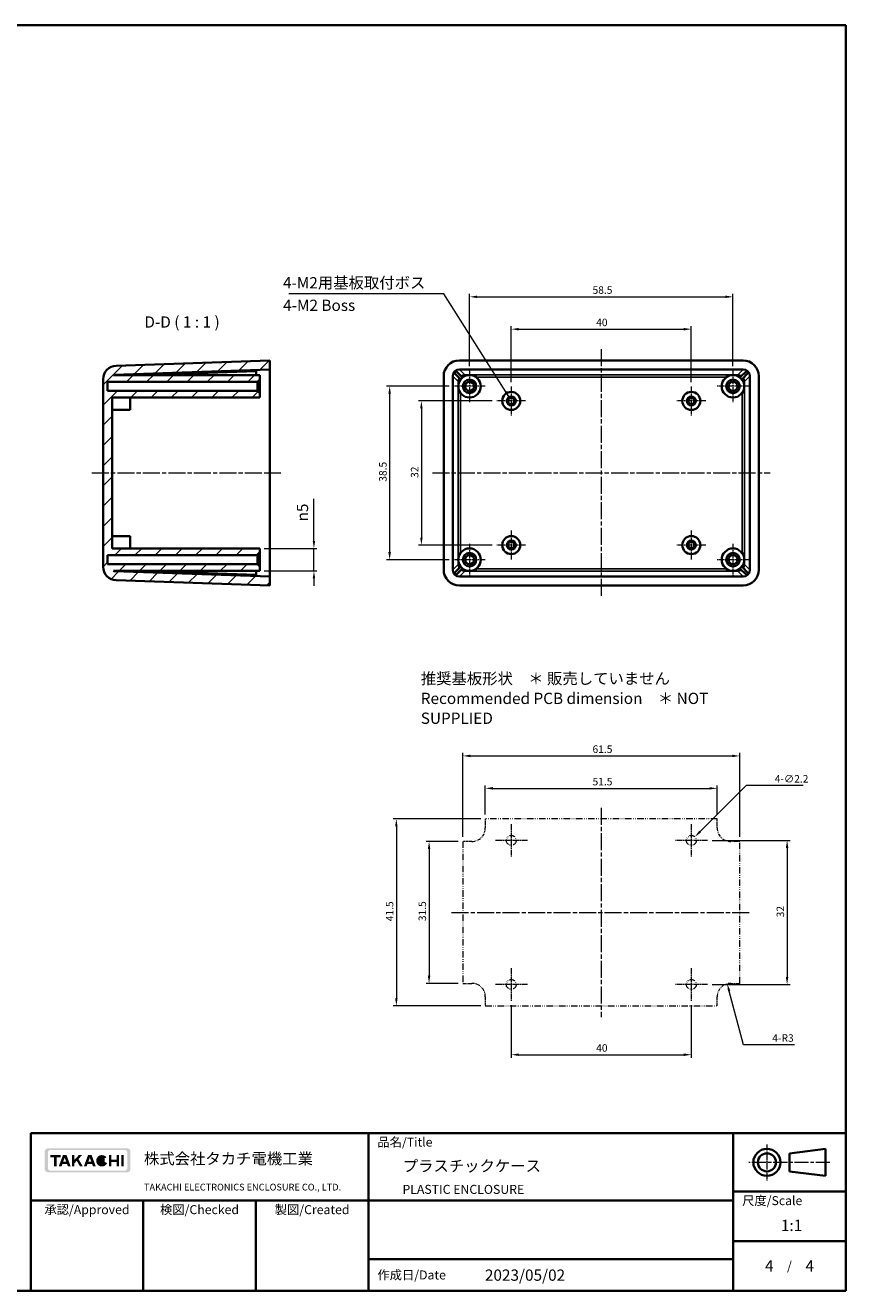
# Model space of a CAD drawing. Units: millimetres. Extents: x 10 to 1473, y 4 to 286.
# Drawn here: x 1291 to 1473, y 5 to 286 of the extents above; entities that cross this region are included whole.
import ezdxf
from ezdxf.enums import TextEntityAlignment as Align

# ---------------------------------------------------------------- set-up
doc = ezdxf.new("R2010")
doc.units = ezdxf.units.MM
doc.header["$LTSCALE"] = 0.666667
doc.linetypes.add('CHAIN', pattern=[0.3543, 0.2362, -0.0295, 0.0591, -0.0295])
doc.linetypes.add('DASH_DOUBLE_DOT', pattern=[0.4398, 0.24, -0.06, 0.0098, -0.06, 0.01, -0.06])
doc.layers.get('Defpoints').update_dxf_attribs({"lineweight": 25})
for name, color, linetype, lineweight in [('Border (ISO)', 7, 'Continuous', 35), ('Dimension (ISO)', 7, 'Continuous', 18), ('Symbol (ISO)', 7, 'Continuous', 18), ('Title (ISO)', 7, 'Continuous', 35), ('Visible (ISO)', 7, 'Continuous', 35), ('Visible Narrow (ISO)', 7, 'Continuous', 25)]:
    doc.layers.add(name, color=color, linetype=linetype, lineweight=lineweight)
for name, color, linetype, lineweight, true_color in [('Center Mark (ISO)', 7, 'Continuous', 18, 0x80ffff), ('Centerline (ISO)', 7, 'Continuous', 18, 0x80ffff), ('Hatch (ISO)', 1, 'Continuous', 18, 0xff0000)]:
    doc.layers.add(name, color=color, linetype=linetype, lineweight=lineweight, true_color=true_color)
doc.styles.add('Note Text (TK)', font='MS PGothic.ttf')
doc.styles.add('文字スタイル67', font='arial.ttf')
doc.dimstyles.new('Default - Method 1b (TK)', dxfattribs={"dimscale": 0.666667, "dimtxt": 2.5, "dimasz": 2.5, "dimexe": 1, "dimexo": 1.5, "dimgap": 1, "dimtad": 1, "dimtoh": 1, "dimrnd": 1e-08, "dimdsep": 46, "dimtxsty": 'Note Text (TK)', "dimcen": 0.09, "dimdle": 5, "dimclrd": 100, "dimclre": 100, "dimclrt": 7, "dimadec": 1, "dimazin": 1, "dimtfac": 1, "dimtmove": 0, "dimatfit": 3, "dimfxl": 0, "dimtolj": 1, "dimlwd": -1, "dimlwe": -1, "dimarcsym": 0})
doc.dimstyles.new('Default - Method 1b (TK)$7', dxfattribs={"dimscale": 0.666667, "dimtxt": 2.5, "dimasz": 2.5, "dimexe": 1, "dimexo": 1.5, "dimgap": 1, "dimtad": 1, "dimtoh": 1, "dimrnd": 1e-08, "dimdsep": 46, "dimtxsty": 'Note Text (TK)', "dimcen": 0.09, "dimdle": 5, "dimclrd": 256, "dimclre": 100, "dimclrt": 7, "dimadec": 1, "dimazin": 1, "dimtfac": 1, "dimtmove": 0, "dimatfit": 3, "dimfxl": 0, "dimtolj": 1, "dimlwd": -1, "dimlwe": -1, "dimarcsym": 0})

# ---------------------------------------------------------------- blocks, each defined once
blk = doc.blocks.new('図面枠 tk図枠')
at = {"layer": 'Border (ISO)'}
for p, q in [((14.5, 289), (405.5, 289)), ((405.5, 289), (405.5, 8)), ((14.5, 8), (405.5, 8))]:
    blk.add_line(p, q, dxfattribs=at)
blk = doc.blocks.new('表題欄 tk表題欄')
at = {"layer": 'Hatch (ISO)'}
h = blk.add_hatch(color=256, dxfattribs=at)
edge = h.paths.add_edge_path(flags=0)
edge.add_arc((95.58, 236.3), 0.596, 270, 360)
edge.add_line((96.17, 236.3), (96.17, 239.71))
edge.add_arc((95.58, 239.71), 0.596, 0, 90)
edge.add_line((95.58, 240.31), (79.14, 240.31))
edge.add_arc((79.14, 239.71), 0.596, 90, 180)
edge.add_line((78.54, 239.71), (78.54, 236.3))
edge.add_arc((79.14, 236.3), 0.596, 180, 270)
edge.add_line((79.14, 235.7), (95.58, 235.7))
edge = h.paths.add_edge_path()
edge.add_line((77.84, 239.96), (77.84, 236.05))
edge.add_arc((78.54, 236.05), 0.702, 180, 270)
edge.add_line((78.54, 235.35), (96.17, 235.35))
edge.add_arc((96.17, 236.05), 0.702, 270, 360)
edge.add_line((96.87, 236.05), (96.87, 239.96))
edge.add_arc((96.17, 239.96), 0.702, 0, 90)
edge.add_line((96.17, 240.66), (78.54, 240.66))
edge.add_arc((78.54, 239.96), 0.702, 90, 180)
for points in [[(79.07, 239.15), (79.07, 238.66), (79.92, 238.66), (79.92, 236.66), (80.51, 236.66), (80.51, 238.66), (81.36, 238.66), (81.36, 239.15)], [(85.68, 236.66), (84.94, 237.89), (84.42, 237.32), (84.42, 236.66), (83.9, 236.66), (83.9, 239.15), (84.42, 239.15), (84.42, 238.1), (85.39, 239.15), (86.11, 239.15), (85.32, 238.3), (86.3, 236.66)], [(92.09, 239.15), (92.09, 236.66), (92.61, 236.66), (92.61, 237.66), (93.77, 237.66), (93.77, 236.66), (94.29, 236.66), (94.29, 239.15), (93.77, 239.15), (93.77, 238.15), (92.61, 238.15), (92.61, 239.15)], [(94.84, 239.15), (94.84, 236.66), (95.36, 236.66), (95.36, 239.15)]]:
    blk.add_hatch(color=256, dxfattribs=at).paths.add_polyline_path(points)
h = blk.add_hatch(color=256, dxfattribs=at)
h.paths.add_polyline_path([(82.59, 237.71), (81.95, 237.71), (82.27, 238.58)], flags=0)
h.paths.add_polyline_path([(82.78, 237.2), (81.76, 237.2), (81.57, 236.66), (80.95, 236.66), (81.86, 239.15), (82.68, 239.15), (83.59, 236.66), (82.98, 236.66)])
h = blk.add_hatch(color=256, dxfattribs=at)
h.paths.add_polyline_path([(87.53, 237.71), (88.16, 237.71), (87.85, 238.58)], flags=0)
h.paths.add_polyline_path([(87.14, 236.66), (87.34, 237.2), (88.35, 237.2), (88.55, 236.66), (89.17, 236.66), (88.25, 239.15), (87.44, 239.15), (86.52, 236.66)])
h = blk.add_hatch(color=256, dxfattribs=at)
edge = h.paths.add_edge_path()
edge.add_arc((90.52, 237.9), 1.27, 38.5505, 336.582)
edge.add_line((91.69, 237.4), (91.17, 237.62))
edge.add_ellipse((90.52, 237.9), major_axis=(0, -0.8), ratio=0.867347, start_angle=124.651, end_angle=429.4109, ccw=False)
edge.add_line((91.09, 238.36), (91.52, 238.7))
at = {"layer": 'Title (ISO)'}
for p, q in [((74.71, 244.05), (255.71, 244.05)), ((74.71, 209.05), (74.71, 244.05)), ((149.71, 244.05), (149.71, 209.05)), ((230.71, 244.05), (230.71, 209.05)), ((255.71, 244.05), (255.71, 209.05)), ((243.21, 239.55), (251.21, 240.55)), ((243.21, 239.55), (243.21, 235.55)), ((251.21, 234.55), (251.21, 240.55)), ((243.21, 235.55), (251.21, 234.55)), ((230.71, 231.05), (255.71, 231.05)), ((74.71, 229.05), (230.71, 229.05)), ((99.71, 229.05), (99.71, 209.05)), ((124.71, 229.05), (124.71, 209.05)), ((230.71, 220.05), (255.71, 220.05)), ((149.71, 216.05), (230.71, 216.05)), ((255.71, 209.05), (74.71, 209.05))]:
    blk.add_line(p, q, dxfattribs=at)
at = {"layer": 'Title (ISO)', "color": 4, "linetype": 'CHAIN', "lineweight": 18, "ltscale": 8.88956, "true_color": 0x00ffff}
blk.add_line((238.21, 241.55), (238.21, 233.55), dxfattribs=at)
at = {"layer": 'Title (ISO)', "color": 4, "linetype": 'CHAIN', "lineweight": 18, "ltscale": 20.001633, "true_color": 0x00ffff}
blk.add_line((252.21, 237.55), (234.21, 237.55), dxfattribs=at)
at = {"layer": 'Title (ISO)'}
for radius in [3, 2]:
    blk.add_circle((238.21, 237.55), radius, dxfattribs=at)
at = {"layer": 'Title (ISO)', "color": 1, "true_color": 0xff0000, "char_height": 2, "line_spacing_factor": 1.5, "style": 'Note Text (TK)'}
for s, insert, attachment_point in [('\\fＭＳ Ｐゴシック|b0|i0;\\H2.0000;品名/Title', (151.71, 242.05), 4), ('\\fＭＳ Ｐゴシック|b0|i0;\\H2.0000;承認/Approved', (87.21, 227.05), 5), ('\\fＭＳ Ｐゴシック|b0|i0;\\H2.0000;検図/Checked', (112.21, 227.05), 5), ('\\fＭＳ Ｐゴシック|b0|i0;\\H2.0000;製図/Created', (137.21, 227.05), 5), ('\\fＭＳ Ｐゴシック|b0|i0;\\H2.0000;尺度/Scale', (232.71, 229.05), 4), ('\\fＭＳ Ｐゴシック|b0|i0;\\H2.0000;作成日/Date', (151.71, 212.55), 4)]:
    blk.add_mtext(s, dxfattribs=dict(at, insert=insert, attachment_point=attachment_point))
at = {"layer": 'Title (ISO)', "color": 7, "line_spacing_factor": 1.5, "style": 'Note Text (TK)'}
for s, insert, char_height, attachment_point in [('株式会社タカチ電機工業', (99.87, 238.05), 2.5, 4), ('\\fArial|b0|i0;\\H1.4986;TAKACHI ELECTRONICS ENCLOSURE CO., LTD.', (99.87, 232.05), 1.4986, 4), ('\\fＭＳ Ｐゴシック|b0|i0;\\H2.0000;/', (243.21, 214.55), 2, 5)]:
    blk.add_mtext(s, dxfattribs=dict(at, insert=insert, char_height=char_height, attachment_point=attachment_point))
at = {"layer": 'Title (ISO)', "color": 7}
for tag, p, height, style in [('<品名>_001', (157.34, 235.5), 2.5, 'Note Text (TK)'), ('<Title>_001', (157.28, 230.55), 2, '文字スタイル67'), ('<尺度>_001', (240.04, 222.3), 2.5, 'Note Text (TK)'), ('作成日_001', (175.56, 211.26), 2.5, 'Note Text (TK)'), ('<ページ_No.>_001', (238.1, 213.3), 2.5, 'Note Text (TK)'), ('<総ページ数>_001', (246.79, 213.3), 2.5, 'Note Text (TK)')]:
    blk.add_attdef(tag, p, '', height=height, dxfattribs=dict(at, style=style))
at = {"layer": 'Title (ISO)', "color": 7, "style": 'Note Text (TK)'}
blk.add_attdef('<承認>', text='', height=2.5, dxfattribs=at).set_placement((87.21, 217.05), align=Align.MIDDLE_CENTER)
blk = doc.blocks.new('*D50')
at = {"layer": 'Defpoints', "color": 0, "transparency": 16777216}
for p in [(1343.27, 170.19), (1343.27, 165.19), (1355.29, 165.19)]:
    blk.add_point(p, dxfattribs=at)
at = {"layer": 'Dimension (ISO)', "color": 100, "transparency": 16777216}
for p, q in [((1355.29, 171.86), (1355.29, 181.18)), ((1344.27, 170.19), (1355.96, 170.19)), ((1355.29, 165.19), (1355.29, 170.19)), ((1344.27, 165.19), (1355.96, 165.19)), ((1355.29, 163.53), (1355.29, 161.86))]:
    blk.add_line(p, q, dxfattribs=at)
for points in [[(1355.01, 171.86), (1355.57, 171.86), (1355.29, 170.19)], [(1355.01, 163.53), (1355.57, 163.53), (1355.29, 165.19)]]:
    blk.add_solid(points, dxfattribs=at)
at = {"layer": 'Dimension (ISO)', "color": 7, "transparency": 16777216, "insert": (1352.75, 176.19), "char_height": 1.6667, "attachment_point": 4, "rotation": 90, "style": 'Note Text (TK)'}
blk.add_mtext('\\A1;\\fAIGDT|b0|i0;\\H2.4873;n\\fＭＳ Ｐゴシック|b0|i0;\\H2.5000;5', dxfattribs=at)
blk = doc.blocks.new('*D51')
at = {"layer": 'Defpoints', "color": 0, "transparency": 16777216}
for p in [(1439.1, 218.88), (1399.1, 206.14), (1439.1, 206.14)]:
    blk.add_point(p, dxfattribs=at)
at = {"layer": 'Dimension (ISO)', "color": 100, "transparency": 16777216}
for p, q in [((1399.1, 207.14), (1399.1, 219.54)), ((1439.1, 207.14), (1439.1, 219.54)), ((1400.77, 218.88), (1437.43, 218.88))]:
    blk.add_line(p, q, dxfattribs=at)
for points in [[(1400.77, 219.15), (1400.77, 218.6), (1399.1, 218.88)], [(1437.43, 219.15), (1437.43, 218.6), (1439.1, 218.88)]]:
    blk.add_solid(points, dxfattribs=at)
at = {"layer": 'Dimension (ISO)', "color": 7, "transparency": 16777216, "insert": (1417.97, 220.38), "char_height": 1.667, "attachment_point": 4, "style": 'Note Text (TK)'}
blk.add_mtext('\\A1;40', dxfattribs=at)
blk = doc.blocks.new('*D52')
at = {"layer": 'Defpoints', "color": 0, "transparency": 16777216}
for p in [(1448.35, 226.06), (1389.85, 209.69), (1448.35, 209.69)]:
    blk.add_point(p, dxfattribs=at)
at = {"layer": 'Dimension (ISO)', "color": 100, "transparency": 16777216}
for p, q in [((1389.85, 210.69), (1389.85, 226.73)), ((1391.52, 226.06), (1446.68, 226.06)), ((1448.35, 210.69), (1448.35, 226.73))]:
    blk.add_line(p, q, dxfattribs=at)
for points in [[(1391.52, 226.34), (1391.52, 225.79), (1389.85, 226.06)], [(1446.68, 226.34), (1446.68, 225.79), (1448.35, 226.06)]]:
    blk.add_solid(points, dxfattribs=at)
at = {"layer": 'Dimension (ISO)', "color": 7, "transparency": 16777216, "insert": (1417.16, 227.56), "char_height": 1.667, "attachment_point": 4, "style": 'Note Text (TK)'}
blk.add_mtext('\\A1;58.5', dxfattribs=at)
blk = doc.blocks.new('*D53')
at = {"layer": 'Defpoints', "color": 0, "transparency": 16777216}
for p in [(1395.9, 202.94), (1379.15, 170.94), (1395.9, 170.94)]:
    blk.add_point(p, dxfattribs=at)
at = {"layer": 'Dimension (ISO)', "color": 100, "transparency": 16777216}
for p, q in [((1394.9, 202.94), (1378.48, 202.94)), ((1379.15, 201.28), (1379.15, 172.61)), ((1394.9, 170.94), (1378.48, 170.94))]:
    blk.add_line(p, q, dxfattribs=at)
for points in [[(1378.87, 201.28), (1379.43, 201.28), (1379.15, 202.94)], [(1378.87, 172.61), (1379.43, 172.61), (1379.15, 170.94)]]:
    blk.add_solid(points, dxfattribs=at)
at = {"layer": 'Dimension (ISO)', "color": 7, "transparency": 16777216, "insert": (1377.65, 185.85), "char_height": 1.667, "attachment_point": 4, "rotation": 90, "style": 'Note Text (TK)'}
blk.add_mtext('\\A1;32', dxfattribs=at)
blk = doc.blocks.new('*D54')
at = {"layer": 'Defpoints', "color": 0, "transparency": 16777216}
for p in [(1386.35, 206.19), (1372.1, 167.69), (1386.35, 167.69)]:
    blk.add_point(p, dxfattribs=at)
at = {"layer": 'Dimension (ISO)', "color": 100, "transparency": 16777216}
for p, q in [((1385.35, 206.19), (1371.43, 206.19)), ((1372.1, 204.53), (1372.1, 169.36)), ((1385.35, 167.69), (1371.43, 167.69))]:
    blk.add_line(p, q, dxfattribs=at)
for points in [[(1371.82, 204.53), (1372.38, 204.53), (1372.1, 206.19)], [(1371.82, 169.36), (1372.38, 169.36), (1372.1, 167.69)]]:
    blk.add_solid(points, dxfattribs=at)
at = {"layer": 'Dimension (ISO)', "color": 7, "transparency": 16777216, "insert": (1370.6, 185), "char_height": 1.667, "attachment_point": 4, "rotation": 90, "style": 'Note Text (TK)'}
blk.add_mtext('\\A1;38.5', dxfattribs=at)
blk = doc.blocks.new('*D55')
at = {"layer": 'Defpoints', "color": 0, "transparency": 16777216}
for p in [(1444.85, 116.91), (1393.35, 110.11), (1444.85, 110.11)]:
    blk.add_point(p, dxfattribs=at)
at = {"layer": 'Dimension (ISO)', "color": 100, "transparency": 16777216}
for p, q in [((1393.35, 111.11), (1393.35, 117.58)), ((1395.02, 116.91), (1443.18, 116.91)), ((1444.85, 111.11), (1444.85, 117.58))]:
    blk.add_line(p, q, dxfattribs=at)
for points in [[(1395.02, 117.19), (1395.02, 116.64), (1393.35, 116.91)], [(1443.18, 117.19), (1443.18, 116.64), (1444.85, 116.91)]]:
    blk.add_solid(points, dxfattribs=at)
at = {"layer": 'Dimension (ISO)', "color": 7, "transparency": 16777216, "insert": (1417.16, 118.41), "char_height": 1.667, "attachment_point": 4, "style": 'Note Text (TK)'}
blk.add_mtext('\\A1;51.5', dxfattribs=at)
blk = doc.blocks.new('*D56')
at = {"layer": 'Defpoints', "color": 0, "transparency": 16777216}
for p in [(1449.85, 124.11), (1388.35, 105.11), (1449.85, 105.11)]:
    blk.add_point(p, dxfattribs=at)
at = {"layer": 'Dimension (ISO)', "color": 100, "transparency": 16777216}
for p, q in [((1388.35, 106.11), (1388.35, 124.78)), ((1390.02, 124.11), (1448.18, 124.11)), ((1449.85, 106.11), (1449.85, 124.78))]:
    blk.add_line(p, q, dxfattribs=at)
for points in [[(1390.02, 124.39), (1390.02, 123.83), (1388.35, 124.11)], [(1448.18, 124.39), (1448.18, 123.83), (1449.85, 124.11)]]:
    blk.add_solid(points, dxfattribs=at)
at = {"layer": 'Dimension (ISO)', "color": 7, "transparency": 16777216, "insert": (1417.16, 125.61), "char_height": 1.667, "attachment_point": 4, "style": 'Note Text (TK)'}
blk.add_mtext('\\A1;61.5', dxfattribs=at)
blk = doc.blocks.new('*D57')
at = {"layer": 'Defpoints', "color": 0, "transparency": 16777216}
for p in [(1388.35, 105.11), (1380.86, 73.61), (1388.35, 73.61)]:
    blk.add_point(p, dxfattribs=at)
at = {"layer": 'Dimension (ISO)', "color": 100, "transparency": 16777216}
for p, q in [((1387.35, 105.11), (1380.19, 105.11)), ((1380.86, 103.44), (1380.86, 75.28)), ((1387.35, 73.61), (1380.19, 73.61))]:
    blk.add_line(p, q, dxfattribs=at)
for points in [[(1380.58, 103.44), (1381.13, 103.44), (1380.86, 105.11)], [(1380.58, 75.28), (1381.13, 75.28), (1380.86, 73.61)]]:
    blk.add_solid(points, dxfattribs=at)
at = {"layer": 'Dimension (ISO)', "color": 7, "transparency": 16777216, "insert": (1379.36, 87.42), "char_height": 1.667, "attachment_point": 4, "rotation": 90, "style": 'Note Text (TK)'}
blk.add_mtext('\\A1;31.5', dxfattribs=at)
blk = doc.blocks.new('*D58')
at = {"layer": 'Defpoints', "color": 0, "transparency": 16777216}
for p in [(1393.35, 110.11), (1373.59, 68.61), (1393.35, 68.61)]:
    blk.add_point(p, dxfattribs=at)
at = {"layer": 'Dimension (ISO)', "color": 100, "transparency": 16777216}
for p, q in [((1392.35, 110.11), (1372.92, 110.11)), ((1373.59, 108.44), (1373.59, 70.28)), ((1392.35, 68.61), (1372.92, 68.61))]:
    blk.add_line(p, q, dxfattribs=at)
for points in [[(1373.31, 108.44), (1373.87, 108.44), (1373.59, 110.11)], [(1373.31, 70.28), (1373.87, 70.28), (1373.59, 68.61)]]:
    blk.add_solid(points, dxfattribs=at)
at = {"layer": 'Dimension (ISO)', "color": 7, "transparency": 16777216, "insert": (1372.09, 87.4), "char_height": 1.667, "attachment_point": 4, "rotation": 90, "style": 'Note Text (TK)'}
blk.add_mtext('\\A1;41.5', dxfattribs=at)
blk = doc.blocks.new('*D59')
at = {"layer": 'Defpoints', "color": 0, "transparency": 16777216}
for p in [(1399.1, 69.76), (1439.1, 69.76), (1439.1, 57.76)]:
    blk.add_point(p, dxfattribs=at)
at = {"layer": 'Dimension (ISO)', "color": 100, "transparency": 16777216}
for p, q in [((1399.1, 68.76), (1399.1, 57.09)), ((1439.1, 68.76), (1439.1, 57.09)), ((1400.77, 57.76), (1437.43, 57.76))]:
    blk.add_line(p, q, dxfattribs=at)
for points in [[(1400.77, 58.04), (1400.77, 57.48), (1399.1, 57.76)], [(1437.43, 58.04), (1437.43, 57.48), (1439.1, 57.76)]]:
    blk.add_solid(points, dxfattribs=at)
at = {"layer": 'Dimension (ISO)', "color": 7, "transparency": 16777216, "insert": (1417.97, 59.26), "char_height": 1.667, "attachment_point": 4, "style": 'Note Text (TK)'}
blk.add_mtext('\\A1;40', dxfattribs=at)
blk = doc.blocks.new('*D60')
at = {"layer": 'Defpoints', "color": 0, "transparency": 16777216}
for p in [(1442.7, 105.36), (1442.7, 73.36), (1460.37, 73.36)]:
    blk.add_point(p, dxfattribs=at)
at = {"layer": 'Dimension (ISO)', "color": 100, "transparency": 16777216}
for p, q in [((1443.7, 105.36), (1461.04, 105.36)), ((1460.37, 103.69), (1460.37, 75.03)), ((1443.7, 73.36), (1461.04, 73.36))]:
    blk.add_line(p, q, dxfattribs=at)
for points in [[(1460.09, 103.69), (1460.65, 103.69), (1460.37, 105.36)], [(1460.09, 75.03), (1460.65, 75.03), (1460.37, 73.36)]]:
    blk.add_solid(points, dxfattribs=at)
at = {"layer": 'Dimension (ISO)', "color": 7, "transparency": 16777216, "insert": (1458.87, 88.27), "char_height": 1.667, "attachment_point": 4, "rotation": 90, "style": 'Note Text (TK)'}
blk.add_mtext('\\A1;32', dxfattribs=at)
blk = doc.blocks.new('*D61')
at = {"layer": 'Defpoints', "color": 0, "transparency": 16777216}
for p in [(1438.32, 104.58), (1439.88, 106.14)]:
    blk.add_point(p, dxfattribs=at)
at = {"layer": 'Dimension (ISO)', "color": 100, "transparency": 16777216}
for p, q in [((1451.27, 117.53), (1441.06, 107.32)), ((1463.97, 117.53), (1451.27, 117.53)), ((1439.04, 105.36), (1439.16, 105.36)), ((1439.1, 105.3), (1439.1, 105.42))]:
    blk.add_line(p, q, dxfattribs=at)
blk.add_solid([(1440.86, 107.51), (1441.25, 107.12), (1439.88, 106.14)], dxfattribs=at)
at = {"layer": 'Dimension (ISO)', "color": 7, "transparency": 16777216, "insert": (1457.62, 119.03), "char_height": 1.667, "attachment_point": 4, "style": 'Note Text (TK)'}
blk.add_mtext('\\A1;4-∅2.2', dxfattribs=at)
blk = doc.blocks.new('*D62')
at = {"layer": 'Defpoints', "color": 0, "transparency": 16777216}
for p in [(1447.07, 73.51), (1447.85, 70.61)]:
    blk.add_point(p, dxfattribs=at)
at = {"layer": 'Dimension (ISO)', "color": 100, "transparency": 16777216}
for p, q in [((1450.7, 59.97), (1447.51, 71.9)), ((1462.03, 59.97), (1450.7, 59.97))]:
    blk.add_line(p, q, dxfattribs=at)
blk.add_solid([(1447.77, 71.97), (1447.24, 71.83), (1447.07, 73.51)], dxfattribs=at)
at = {"layer": 'Dimension (ISO)', "color": 7, "transparency": 16777216, "insert": (1457.08, 61.47), "char_height": 1.667, "attachment_point": 4, "style": 'Note Text (TK)'}
blk.add_mtext('\\A1;4-R3', dxfattribs=at)

msp = doc.modelspace()

# ---------------------------------------------------------------- hatches: boundary and pattern name
at = {"layer": 'Hatch (ISO)'}
h = msp.add_hatch(dxfattribs=at)
h.set_pattern_fill('ANSI31', color=256, scale=25.4, style=0)
h.set_pattern_definition([(45, (1067.8812, -2.642), (-2.245064, 2.245064), [])])
edge = h.paths.add_edge_path()
edge.add_line((1342.769, 168.693), (1343.269, 169.193))
edge.add_line((1343.269, 169.193), (1343.269, 170.193))
edge.add_line((1343.269, 170.193), (1310.469, 170.193))
edge.add_line((1310.469, 170.193), (1310.469, 203.693))
edge.add_line((1310.469, 203.693), (1343.269, 203.693))
edge.add_line((1343.269, 203.693), (1343.269, 204.693))
edge.add_line((1343.269, 204.693), (1342.769, 205.193))
edge.add_line((1342.769, 205.193), (1309.469, 205.193))
edge.add_line((1309.469, 205.193), (1309.469, 207.193))
edge.add_line((1309.469, 207.193), (1342.769, 207.193))
edge.add_line((1342.769, 207.193), (1343.269, 207.693))
edge.add_line((1343.269, 207.693), (1343.269, 208.693))
edge.add_line((1343.269, 208.693), (1310.7645, 208.693))
edge.add_ellipse((1310.969, 208.2367), major_axis=(-0.2044, 0.4563), ratio=1, start_angle=337.864473, end_angle=360, ccw=False)
edge.add_line((1310.9515, 208.7364), (1345.469, 209.9417))
edge.add_line((1345.469, 209.9417), (1345.469, 211.943))
edge.add_line((1345.469, 211.943), (1311.3643, 210.752))
edge.add_ellipse((1311.469, 207.7538), major_axis=(-0.1047, 2.9982), ratio=1, start_angle=0, end_angle=88)
edge.add_line((1308.469, 207.7538), (1308.469, 166.1321))
edge.add_ellipse((1311.469, 166.1321), major_axis=(-3, 0), ratio=1, start_angle=0, end_angle=88)
edge.add_line((1311.3643, 163.1339), (1345.469, 161.943))
edge.add_line((1345.469, 161.943), (1345.469, 163.9442))
edge.add_line((1345.469, 163.9442), (1310.9515, 165.1496))
edge.add_ellipse((1310.969, 165.6493), major_axis=(-0.0174, -0.4997), ratio=1, start_angle=337.864473, end_angle=360, ccw=False)
edge.add_line((1310.7645, 165.193), (1343.269, 165.193))
edge.add_line((1343.269, 165.193), (1343.269, 166.193))
edge.add_line((1343.269, 166.193), (1342.769, 166.693))
edge.add_line((1342.769, 166.693), (1309.469, 166.693))
edge.add_line((1309.469, 166.693), (1309.469, 168.693))
edge.add_line((1309.469, 168.693), (1342.769, 168.693))

# ---------------------------------------------------------------- linework, layer by layer
at = {"layer": 'Center Mark (ISO)', "linetype": 'CHAIN', "ltscale": 7.778352}
for p, q in [((1389.8506, 209.693), (1389.8506, 202.693)), ((1448.3506, 209.693), (1448.3506, 202.693)), ((1393.3506, 206.193), (1386.3506, 206.193)), ((1451.8506, 206.193), (1444.8506, 206.193)), ((1389.8506, 171.193), (1389.8506, 164.193)), ((1448.3506, 171.193), (1448.3506, 164.193)), ((1393.3506, 167.693), (1386.3506, 167.693)), ((1451.8506, 167.693), (1444.8506, 167.693))]:
    msp.add_line(p, q, dxfattribs=at)
at = {"layer": 'Center Mark (ISO)', "linetype": 'CHAIN', "ltscale": 7.111628}
for p, q in [((1399.1006, 206.143), (1399.1006, 199.743)), ((1439.1006, 206.143), (1439.1006, 199.743)), ((1402.3006, 202.943), (1395.9006, 202.943)), ((1442.3006, 202.943), (1435.9006, 202.943)), ((1399.1006, 174.143), (1399.1006, 167.743)), ((1439.1006, 174.143), (1439.1006, 167.743)), ((1402.3006, 170.943), (1395.9006, 170.943)), ((1442.3006, 170.943), (1435.9006, 170.943))]:
    msp.add_line(p, q, dxfattribs=at)
at = {"layer": 'Center Mark (ISO)', "linetype": 'CHAIN', "ltscale": 8.000593}
for p, q in [((1399.1006, 108.961), (1399.1006, 101.761)), ((1439.1006, 108.961), (1439.1006, 101.761)), ((1402.7006, 105.361), (1395.5006, 105.361)), ((1442.7006, 105.361), (1435.5006, 105.361)), ((1399.1006, 76.961), (1399.1006, 69.761)), ((1439.1006, 76.961), (1439.1006, 69.761)), ((1402.7006, 73.361), (1395.5006, 73.361)), ((1442.7006, 73.361), (1435.5006, 73.361))]:
    msp.add_line(p, q, dxfattribs=at)
at = {"layer": 'Centerline (ISO)', "linetype": 'CHAIN', "ltscale": 23.990969}
for p, q in [((1419.1006, 214.443), (1419.1006, 159.443)), ((1305.969, 186.943), (1347.969, 186.943)), ((1381.6006, 186.943), (1456.6006, 186.943)), ((1419.1006, 112.611), (1419.1006, 66.111)), ((1385.8506, 89.361), (1452.3506, 89.361))]:
    msp.add_line(p, q, dxfattribs=at)
at = {"layer": 'Visible (ISO)'}
for p, q in [((1345.469, 211.943), (1311.3643, 210.752)), ((1345.469, 209.9417), (1345.469, 211.943)), ((1387.5984, 211.943), (1450.6027, 211.943)), ((1343.269, 208.693), (1310.7645, 208.693)), ((1310.9515, 208.7364), (1345.469, 209.9417)), ((1316.8185, 208.693), (1342.469, 209.5887)), ((1342.469, 208.693), (1342.469, 209.5887)), ((1343.269, 207.693), (1343.269, 208.693)), ((1345.469, 208.4427), (1345.469, 209.9417)), ((1345.469, 208.4427), (1345.469, 165.4433)), ((1384.1006, 165.4408), (1384.1006, 208.4451)), ((1386.1018, 165.4433), (1386.1018, 208.4427)), ((1387.8834, 207.7358), (1386.4548, 209.1644)), ((1386.8791, 209.5887), (1388.3077, 208.1601)), ((1387.6009, 209.9417), (1450.6003, 209.9417)), ((1449.8934, 208.1601), (1451.322, 209.5887)), ((1451.7463, 209.1644), (1450.3177, 207.7358)), ((1452.0993, 208.4427), (1452.0993, 165.4433)), ((1454.1006, 208.4451), (1454.1006, 165.4408)), ((1308.469, 207.7538), (1308.469, 166.1321)), ((1309.469, 205.193), (1309.469, 207.193)), ((1309.469, 207.193), (1342.769, 207.193)), ((1342.769, 205.193), (1309.469, 205.193)), ((1342.769, 207.193), (1343.269, 207.693)), ((1342.769, 207.193), (1342.769, 205.193)), ((1343.269, 204.693), (1342.769, 205.193)), ((1343.269, 204.693), (1343.269, 207.693)), ((1310.469, 170.193), (1310.469, 203.693)), ((1310.469, 203.693), (1343.269, 203.693)), ((1314.469, 203.693), (1314.469, 200.943)), ((1343.269, 203.693), (1343.269, 204.693)), ((1310.469, 200.943), (1314.469, 200.943)), ((1310.469, 172.943), (1314.469, 172.943)), ((1314.469, 172.943), (1314.469, 170.193)), ((1309.469, 166.693), (1309.469, 168.693)), ((1309.469, 168.693), (1342.769, 168.693)), ((1343.269, 170.193), (1310.469, 170.193)), ((1342.769, 168.693), (1343.269, 169.193)), ((1342.769, 168.693), (1342.769, 166.693)), ((1343.269, 169.193), (1343.269, 170.193)), ((1343.269, 166.193), (1343.269, 169.193)), ((1342.769, 166.693), (1309.469, 166.693)), ((1343.269, 166.193), (1342.769, 166.693)), ((1343.269, 165.193), (1343.269, 166.193)), ((1386.4548, 164.7215), (1387.8834, 166.1501)), ((1450.3177, 166.1501), (1451.7463, 164.7215)), ((1310.7645, 165.193), (1343.269, 165.193)), ((1345.469, 163.9442), (1310.9515, 165.1496)), ((1311.3643, 163.1339), (1345.469, 161.943)), ((1342.469, 164.2972), (1316.8185, 165.193)), ((1342.469, 164.2972), (1342.469, 165.193)), ((1345.469, 163.9442), (1345.469, 165.4433)), ((1345.469, 161.943), (1345.469, 163.9442)), ((1388.3077, 165.7258), (1386.8791, 164.2972)), ((1450.6003, 163.9442), (1387.6009, 163.9442)), ((1451.322, 164.2972), (1449.8934, 165.7258)), ((1450.6027, 161.943), (1387.5984, 161.943))]:
    msp.add_line(p, q, dxfattribs=at)
at = {"layer": 'Visible (ISO)', "linetype": 'DASH_DOUBLE_DOT', "lineweight": 18, "ltscale": 1.790263}
for p, q in [((1393.3506, 110.111), (1393.3506, 108.111)), ((1444.8506, 108.111), (1444.8506, 110.111)), ((1390.3506, 105.111), (1388.3506, 105.111)), ((1449.8506, 105.111), (1447.8506, 105.111)), ((1388.3506, 73.611), (1390.3506, 73.611)), ((1447.8506, 73.611), (1449.8506, 73.611)), ((1393.3506, 70.611), (1393.3506, 68.611)), ((1444.8506, 68.611), (1444.8506, 70.611))]:
    msp.add_line(p, q, dxfattribs=at)
at = {"layer": 'Visible (ISO)', "linetype": 'DASH_DOUBLE_DOT', "lineweight": 18, "ltscale": 9.007591}
for p, q in [((1444.8506, 110.111), (1393.3506, 110.111)), ((1393.3506, 68.611), (1444.8506, 68.611))]:
    msp.add_line(p, q, dxfattribs=at)
at = {"layer": 'Visible (ISO)', "linetype": 'DASH_DOUBLE_DOT', "lineweight": 18, "ltscale": 8.952933}
for p, q in [((1388.3506, 105.111), (1388.3506, 73.611)), ((1449.8506, 73.611), (1449.8506, 105.111))]:
    msp.add_line(p, q, dxfattribs=at)
at = {"layer": 'Visible (ISO)'}
for centre, radius in [((1389.8506, 206.193), 2.5), ((1448.3506, 206.193), 2.5), ((1389.8506, 206.193), 1.5), ((1389.8506, 206.193), 1), ((1448.3506, 206.193), 1.5), ((1448.3506, 206.193), 1), ((1399.1006, 202.943), 2), ((1399.1006, 202.943), 1), ((1399.1006, 202.943), 0.7), ((1439.1006, 202.943), 2), ((1439.1006, 202.943), 1), ((1439.1006, 202.943), 0.7), ((1399.1006, 170.943), 2), ((1399.1006, 170.943), 1), ((1399.1006, 170.943), 0.7), ((1439.1006, 170.943), 2), ((1439.1006, 170.943), 1), ((1439.1006, 170.943), 0.7), ((1389.8506, 167.693), 2.5), ((1389.8506, 167.693), 1.5), ((1389.8506, 167.693), 1), ((1448.3506, 167.693), 2.5), ((1448.3506, 167.693), 1.5), ((1448.3506, 167.693), 1)]:
    msp.add_circle(centre, radius, dxfattribs=at)
at = {"layer": 'Visible (ISO)', "linetype": 'DASH_DOUBLE_DOT', "lineweight": 18, "ltscale": 7.857553}
for centre in [(1399.1006, 105.361), (1439.1006, 105.361), (1399.1006, 73.361), (1439.1006, 73.361)]:
    msp.add_circle(centre, 1.1, dxfattribs=at)
at = {"layer": 'Visible (ISO)'}
for centre, radius, start, end in [((1311.469, 207.7538), 3, 92, 180), ((1310.969, 208.2367), 0.5, 92, 114.135527), ((1311.469, 166.1321), 3, 180, 268), ((1310.969, 165.6493), 0.5, 245.864473, 268)]:
    msp.add_arc(centre, radius, start, end, dxfattribs=at)
at = {"layer": 'Visible (ISO)', "linetype": 'DASH_DOUBLE_DOT', "lineweight": 18, "ltscale": 4.218343}
for centre, start, end in [((1390.3506, 108.111), 270, 0), ((1447.8506, 108.111), 180, 270), ((1390.3506, 70.611), 0, 90), ((1447.8506, 70.611), 90, 180)]:
    msp.add_arc(centre, 3, start, end, dxfattribs=at)
at = {"layer": 'Visible (ISO)'}
for centre, major_axis, start_param, end_param in [((1387.6027, 208.4408), (-2.4779, 2.4779), 5.49839613, 7.06797448), ((1450.5984, 208.4408), (2.4779, 2.4779), 5.49839613, 7.06797448), ((1387.6027, 208.4408), (-1.062, 1.062), 5.49839613, 7.06797448), ((1387.7075, 208.3361), (-1.062, 1.062), 6.08182739, 6.48454323), ((1450.5984, 208.4408), (1.062, 1.062), 5.49839613, 7.06797448), ((1450.4937, 208.3361), (1.062, 1.062), 6.08182739, 6.48454323), ((1387.6027, 165.4451), (-2.4779, -2.4779), 5.49839613, 7.06797448), ((1387.6027, 165.4451), (-1.062, -1.062), 5.49839613, 7.06797448), ((1387.7075, 165.5499), (-1.062, -1.062), 6.08182739, 6.48454323), ((1450.5984, 165.4451), (1.062, -1.062), 5.49839613, 7.06797448), ((1450.5984, 165.4451), (2.4779, -2.4779), 5.49839613, 7.06797448), ((1450.4937, 165.5499), (1.062, -1.062), 6.08182739, 6.48454323)]:
    msp.add_ellipse(centre, major_axis=major_axis, ratio=0.99878277, start_param=start_param, end_param=end_param, dxfattribs=at)
at = {"layer": 'Visible Narrow (ISO)'}
for p, q in [((1386.1018, 208.4427), (1387.3072, 207.2373)), ((1388.8062, 208.7364), (1387.6009, 209.9417)), ((1388.8062, 208.7364), (1388.8062, 208.4644)), ((1391.2904, 208.7364), (1388.8062, 208.7364)), ((1446.9107, 208.7364), (1391.2904, 208.7364)), ((1391.2904, 208.7364), (1391.2904, 208.2367)), ((1391.2904, 208.2367), (1446.9107, 208.2367)), ((1446.9107, 208.2367), (1446.9107, 208.7364)), ((1449.3949, 208.7364), (1446.9107, 208.7364)), ((1450.6003, 209.9417), (1449.3949, 208.7364)), ((1449.3949, 208.4644), (1449.3949, 208.7364)), ((1450.894, 207.2373), (1452.0993, 208.4427)), ((1387.5791, 207.2373), (1387.3072, 207.2373)), ((1387.3072, 207.2373), (1387.3072, 204.7531)), ((1450.894, 207.2373), (1450.622, 207.2373)), ((1450.894, 204.7531), (1450.894, 207.2373)), ((1387.8069, 204.7531), (1387.3072, 204.7531)), ((1387.3072, 204.7531), (1387.3072, 169.1328)), ((1387.8069, 169.1328), (1387.8069, 204.7531)), ((1450.894, 204.7531), (1450.3943, 204.7531)), ((1450.3943, 204.7531), (1450.3943, 169.1328)), ((1450.894, 169.1328), (1450.894, 204.7531)), ((1387.3072, 169.1328), (1387.8069, 169.1328)), ((1387.3072, 169.1328), (1387.3072, 166.6486)), ((1450.3943, 169.1328), (1450.894, 169.1328)), ((1450.894, 166.6486), (1450.894, 169.1328)), ((1387.3072, 166.6486), (1386.1018, 165.4433)), ((1387.3072, 166.6486), (1387.5791, 166.6486)), ((1450.622, 166.6486), (1450.894, 166.6486)), ((1452.0993, 165.4433), (1450.894, 166.6486)), ((1387.6009, 163.9442), (1388.8062, 165.1496)), ((1388.8062, 165.4215), (1388.8062, 165.1496)), ((1388.8062, 165.1496), (1391.2904, 165.1496)), ((1391.2904, 165.6493), (1391.2904, 165.1496)), ((1446.9107, 165.6493), (1391.2904, 165.6493)), ((1391.2904, 165.1496), (1446.9107, 165.1496)), ((1446.9107, 165.1496), (1446.9107, 165.6493)), ((1446.9107, 165.1496), (1449.3949, 165.1496)), ((1449.3949, 165.1496), (1449.3949, 165.4215)), ((1449.3949, 165.1496), (1450.6003, 163.9442))]:
    msp.add_line(p, q, dxfattribs=at)
for centre, major_axis, start_param, end_param in [((1388.8075, 207.2361), (-1.0611, 1.0611), 0.20135792, 0.78478918), ((1388.8075, 207.2361), (-1.0611, 1.0611), 5.49839613, 6.08182739), ((1449.3937, 207.2361), (1.0611, 1.0611), 0.20135792, 0.78478918), ((1449.3937, 207.2361), (1.0611, 1.0611), 5.49839613, 6.08182739), ((1388.8075, 166.6499), (-1.0611, -1.0611), 5.49839613, 6.08182739), ((1449.3937, 166.6499), (1.0611, -1.0611), 0.20135792, 0.78478918), ((1388.8075, 166.6499), (-1.0611, -1.0611), 0.20135792, 0.78478918), ((1449.3937, 166.6499), (1.0611, -1.0611), 5.49839613, 6.08182739)]:
    msp.add_ellipse(centre, major_axis=major_axis, ratio=0.99959343, start_param=start_param, end_param=end_param, dxfattribs=at)

# ---------------------------------------------------------------- block references
msp.add_blockref('図面枠 tk図枠', (1067.8812, -2.6421))
ref = msp.add_blockref('表題欄 tk表題欄', (1217.6724, -203.6948))
ref.add_attrib('<品名>_001', 'プラスチックケース', (1375.0119, 31.8096), dxfattribs={"layer": 'Title (ISO)', "color": 7, "height": 2.5, "style": 'Note Text (TK)'})
ref.add_attrib('<尺度>_001', '1:1', (1458.992, 18.6079), dxfattribs={"layer": 'Title (ISO)', "color": 7, "height": 2.5, "style": 'Note Text (TK)'})
ref.add_attrib('作成日_001', '2023/05/02', (1393.2619, 7.5653), dxfattribs={"layer": 'Title (ISO)', "color": 7, "height": 2.5, "style": 'Note Text (TK)'})
ref.add_attrib('<Title>_001', 'PLASTIC ENCLOSURE', (1374.9501, 26.8565), dxfattribs={"layer": 'Title (ISO)', "color": 7, "height": 2, "style": '文字スタイル67'})
ref.add_attrib('<ページ_No.>_001', '4', (1455.4579, 9.6079), dxfattribs={"layer": 'Title (ISO)', "color": 7, "height": 2.5, "style": 'Note Text (TK)'})
ref.add_attrib('<総ページ数>_001', '4', (1464.4579, 9.6079), dxfattribs={"layer": 'Title (ISO)', "color": 7, "height": 2.5, "style": 'Note Text (TK)'})

# ---------------------------------------------------------------- texts
at = {"layer": 'Symbol (ISO)', "color": 7, "char_height": 2.5, "style": 'Note Text (TK)'}
for s, insert, width, attachment_point, line_spacing_factor in [('{4-M2用基板取付ボス}', (1348.4189, 227.1565), 34.049709, 7, 1.5), ('{4-M2 Boss}', (1348.4466, 223.8511), 25.138485, 4, 1.5), ('{推奨基板形状\u3000＊ 販売していません\\PRecommended PCB dimension\u3000＊ NOT SUPPLIED}', (1379.0145, 136.5668), 80.204678, 4, 1.058182)]:
    msp.add_mtext(s, dxfattribs=dict(at, insert=insert, width=width, attachment_point=attachment_point, line_spacing_factor=line_spacing_factor))
at = {"layer": 'Symbol (ISO)', "color": 7, "insert": (1317.6311, 218.443), "char_height": 2.5, "attachment_point": 7, "style": 'Note Text (TK)'}
msp.add_mtext('D-D ( 1 : 1 )', dxfattribs=at)

# ---------------------------------------------------------------- dimensions: what is measured, and where the dimension line sits
at = {"layer": 'Dimension (ISO)', "color": 100, "true_color": 0x00ff3f}
for base, p1, p2, angle, picture, middle in [((1448.3506, 226.0647), (1389.8506, 209.693), (1448.3506, 209.693), 180, '*D52', (1419.1006, 226.0647)), ((1439.1006, 218.8758), (1399.1006, 206.143), (1439.1006, 206.143), 180, '*D51', (1419.1006, 218.8758)), ((1372.0994, 167.693), (1386.3506, 206.193), (1386.3506, 167.693), 90, '*D54', (1372.0994, 186.943)), ((1379.1506, 170.943), (1395.9006, 202.943), (1395.9006, 170.943), 90, '*D53', (1379.1506, 186.943)), ((1449.8506, 124.111), (1388.3506, 105.111), (1449.8506, 105.111), 180, '*D56', (1419.1006, 124.111)), ((1444.8506, 116.9142), (1393.3506, 110.111), (1444.8506, 110.111), 180, '*D55', (1419.1006, 116.9142)), ((1373.5893, 68.611), (1393.3506, 110.111), (1393.3506, 68.611), 90, '*D58', (1373.5893, 89.361)), ((1380.8567, 73.611), (1388.3506, 105.111), (1388.3506, 73.611), 90, '*D57', (1380.8567, 89.361)), ((1460.3699, 73.361), (1442.7006, 105.361), (1442.7006, 73.361), 90, '*D60', (1460.3699, 89.361)), ((1439.1006, 57.761), (1399.1006, 69.761), (1439.1006, 69.761), 180, '*D59', (1419.1006, 57.761))]:
    dim = msp.add_linear_dim(base=base, p1=p1, p2=p2, angle=angle, dimstyle='Default - Method 1b (TK)', override={"dimtoh": 0, "dimdec": 2, "dimtp": 0, "dimtm": 0, "dimtdec": 2, "dimtofl": 0, "dimatfit": 1}, dxfattribs=at)
    dim.commit()
    dim.dimension.update_dxf_attribs({"geometry": picture, "text_midpoint": middle, "dimtype": 160})
dim = msp.add_linear_dim(base=(1355.2914, 165.193), p1=(1343.269, 170.193), p2=(1343.269, 165.193), angle=90, text='\\fAIGDT|b0|i0;\\H2.4873;n\\fＭＳ Ｐゴシック|b0|i0;\\H2.5000;<>', dimstyle='Default - Method 1b (TK)', override={"dimtoh": 0, "dimdec": 2, "dimtp": 0, "dimtm": 0, "dimtdec": 2, "dimtofl": 1, "dimatfit": 1}, dxfattribs=at)
dim.commit()
dim.dimension.update_dxf_attribs({"geometry": '*D50', "text_midpoint": (1355.2914, 178.3531), "dimtype": 160})
dim = msp.add_diameter_dim_2p(p1=(1438.3227, 104.5832), p2=(1439.8784, 106.1388), text='4-<>', dimstyle='Default - Method 1b (TK)', override={"dimtih": 1, "dimdec": 2, "dimlfac": 1, "dimtp": 0, "dimtm": 0, "dimtdec": 2, "dimtofl": 0}, dxfattribs=at)
dim.commit()
dim.dimension.update_dxf_attribs({"geometry": '*D61', "text_midpoint": (1460.7938, 117.5306), "dimtype": 163})
dim = msp.add_radius_dim(center=(1447.8506, 70.611), mpoint=(1447.0741, 73.5088), text='4-<>', dimstyle='Default - Method 1b (TK)', override={"dimtih": 1, "dimdec": 2, "dimcen": 0, "dimtp": 0, "dimtm": 0, "dimtdec": 2, "dimtofl": 0}, dxfattribs=at)
dim.commit()
dim.dimension.update_dxf_attribs({"geometry": '*D62', "text_midpoint": (1459.5565, 59.9722), "dimtype": 164})

# ---------------------------------------------------------------- leaders
at = {"layer": 'Symbol (ISO)', "color": 100, "true_color": 0x00ff40, "annotation_type": 0, "has_hookline": 1, "hookline_direction": 1, "text_width": 32.7841}
msp.add_leader([(1398.7919, 203.5712), (1384.1352, 226.7398), (1382.4686, 226.7398)], dimstyle='Default - Method 1b (TK)$7', override={"dimgap": 0, "dimtad": 1}, dxfattribs=at)

doc.saveas('drawing.dxf')
